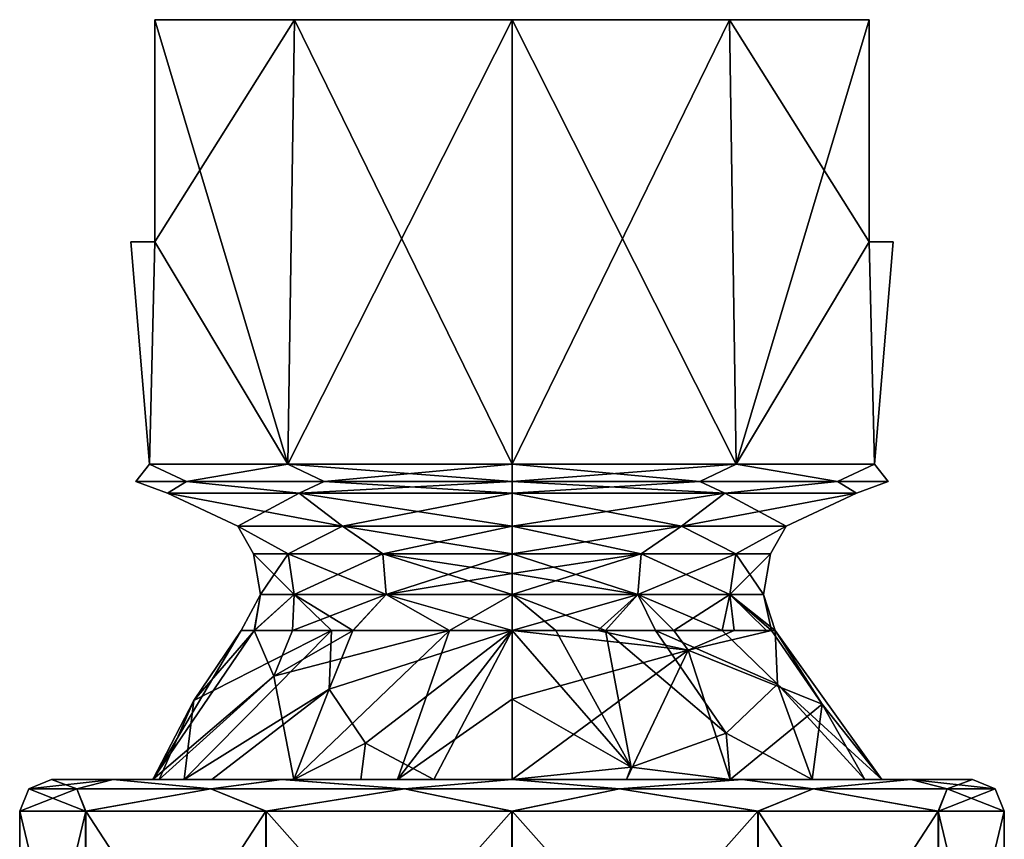
# Model space of a CAD drawing. Units: millimetres. Extents: x -100 to 100, y 0 to 52.
# Drawn here: x -16 to 16, y 26 to 52 of the extents above; entities that cross this region are included whole.
import ezdxf

# ---------------------------------------------------------------- set-up
doc = ezdxf.new("R2010")
doc.units = ezdxf.units.MM
doc.header["$LTSCALE"] = 65.185185
for name, color, linetype in [('519', 7, 'CONTINUOUS'), ('529', 7, 'CONTINUOUS'), ('530', 7, 'CONTINUOUS'), ('531', 7, 'CONTINUOUS'), ('532', 7, 'CONTINUOUS'), ('533', 7, 'CONTINUOUS'), ('534', 7, 'CONTINUOUS'), ('535', 7, 'CONTINUOUS'), ('536', 7, 'CONTINUOUS'), ('537', 7, 'CONTINUOUS'), ('538', 7, 'CONTINUOUS'), ('539', 7, 'CONTINUOUS'), ('540', 7, 'CONTINUOUS'), ('541', 7, 'CONTINUOUS'), ('542', 7, 'CONTINUOUS'), ('543', 7, 'CONTINUOUS'), ('544', 7, 'CONTINUOUS'), ('545', 7, 'CONTINUOUS'), ('546', 7, 'CONTINUOUS'), ('547', 7, 'CONTINUOUS')]:
    doc.layers.add(name, color=color, linetype=linetype)

msp = doc.modelspace()

# ---------------------------------------------------------------- linework, layer by layer
at = {"layer": '519', "linetype": 'Continuous'}
for points in [[(-12.554, 27.7, -7.257), (-14.5, 27.7, -0.004), (-12.558, 27.7, 7.249), (-12.554, 27.7, -7.257)], [(-12.554, 27.7, -7.257), (-12.558, 27.7, 7.249), (-11.113, 27.7, 3.609), (-12.554, 27.7, -7.257)], [(-12.558, 27.7, 7.249), (-7.252, 27.7, 12.556), (-11.113, 27.7, 3.609), (-12.558, 27.7, 7.249)], [(-7.245, 27.7, -12.56), (-12.554, 27.7, -7.257), (-11.113, 27.7, -3.609), (-7.245, 27.7, -12.56)], [(-11.113, 27.7, -3.609), (-12.554, 27.7, -7.257), (-11.309, 27.7, -2.939), (-11.113, 27.7, -3.609)], [(-11.309, 27.7, -2.939), (-12.554, 27.7, -7.257), (-11.113, 27.7, 3.609), (-11.309, 27.7, -2.939)], [(-6.87, 27.7, -9.451), (-7.245, 27.7, -12.56), (-11.113, 27.7, -3.609), (-6.87, 27.7, -9.451)], [(-11.113, 27.7, 3.609), (-7.252, 27.7, 12.556), (-10.325, 27.7, 5.47), (-11.113, 27.7, 3.609)], [(-10.325, 27.7, 5.47), (-7.252, 27.7, 12.556), (-9.452, 27.7, 6.869), (-10.325, 27.7, 5.47)], [(-9.452, 27.7, 6.869), (-7.252, 27.7, 12.556), (-6.87, 27.7, 9.451), (-9.452, 27.7, 6.869)], [(-7.252, 27.7, 12.556), (-0.004, 27.7, 14.5), (-6.87, 27.7, 9.451), (-7.252, 27.7, 12.556)], [(0.004, 27.7, -14.5), (-7.245, 27.7, -12.56), (0, 27.7, -11.685), (0.004, 27.7, -14.5)], [(0, 27.7, -11.685), (-7.245, 27.7, -12.56), (-3.61, 27.7, -11.113), (0, 27.7, -11.685)], [(-3.61, 27.7, -11.113), (-7.245, 27.7, -12.56), (-6.87, 27.7, -9.451), (-3.61, 27.7, -11.113)], [(-6.87, 27.7, 9.451), (-0.004, 27.7, 14.5), (-4.755, 27.7, 10.674), (-6.87, 27.7, 9.451)], [(-4.755, 27.7, 10.674), (-0.004, 27.7, 14.5), (-2.464, 27.7, 11.422), (-4.755, 27.7, 10.674)], [(-2.464, 27.7, 11.422), (-0.004, 27.7, 14.5), (0, 27.7, 11.685), (-2.464, 27.7, 11.422)], [(-0.004, 27.7, 14.5), (7.245, 27.7, 12.56), (0, 27.7, 11.685), (-0.004, 27.7, 14.5)], [(0.004, 27.7, -14.5), (0, 27.7, -11.685), (3.61, 27.7, -11.113), (0.004, 27.7, -14.5)], [(0, 27.7, 11.685), (7.245, 27.7, 12.56), (3.61, 27.7, 11.113), (0, 27.7, 11.685)], [(7.252, 27.7, -12.556), (0.004, 27.7, -14.5), (6.87, 27.7, -9.451), (7.252, 27.7, -12.556)], [(6.87, 27.7, -9.451), (0.004, 27.7, -14.5), (3.61, 27.7, -11.113), (6.87, 27.7, -9.451)], [(3.61, 27.7, 11.113), (7.245, 27.7, 12.56), (6.87, 27.7, 9.451), (3.61, 27.7, 11.113)], [(9.452, 27.7, -6.869), (7.252, 27.7, -12.556), (6.87, 27.7, -9.451), (9.452, 27.7, -6.869)], [(6.87, 27.7, 9.451), (7.245, 27.7, 12.56), (9.452, 27.7, 6.869), (6.87, 27.7, 9.451)], [(7.245, 27.7, 12.56), (12.554, 27.7, 7.257), (9.452, 27.7, 6.869), (7.245, 27.7, 12.56)], [(12.558, 27.7, -7.249), (7.252, 27.7, -12.556), (11.113, 27.7, -3.609), (12.558, 27.7, -7.249)], [(11.113, 27.7, -3.609), (7.252, 27.7, -12.556), (9.452, 27.7, -6.869), (11.113, 27.7, -3.609)], [(9.452, 27.7, 6.869), (12.554, 27.7, 7.257), (11.113, 27.7, 3.609), (9.452, 27.7, 6.869)], [(11.685, 27.7, 0), (12.558, 27.7, -7.249), (11.113, 27.7, -3.609), (11.685, 27.7, 0)], [(11.113, 27.7, 3.609), (12.554, 27.7, 7.257), (11.64, 27.7, 1.02), (11.113, 27.7, 3.609)], [(11.64, 27.7, 1.02), (12.554, 27.7, 7.257), (11.685, 27.7, 0), (11.64, 27.7, 1.02)], [(12.554, 27.7, 7.257), (12.558, 27.7, -7.249), (11.685, 27.7, 0), (12.554, 27.7, 7.257)], [(14.5, 27.7, 0.004), (12.558, 27.7, -7.249), (12.554, 27.7, 7.257), (14.5, 27.7, 0.004)]]:
    msp.add_3dface(points, dxfattribs=at)
at = {"layer": '529', "linetype": 'Continuous'}
for points in [[(-15.5, 17.991), (-13.421, 17.991, 7.754), (-15.5, 26.7), (-15.5, 17.991)], [(-15.5, 26.7), (-13.421, 17.991, 7.754), (-13.424, 26.7, 7.748), (-15.5, 26.7)], [(-13.424, 26.7, 7.748), (-13.421, 17.991, 7.754), (-7.753, 26.7, 13.422), (-13.424, 26.7, 7.748)], [(-13.421, 17.991, 7.754), (-7.747, 17.991, 13.425), (-7.753, 26.7, 13.422), (-13.421, 17.991, 7.754)], [(-7.753, 26.7, 13.422), (-7.747, 17.991, 13.425), (-0.005, 26.7, 15.5), (-7.753, 26.7, 13.422)], [(-7.747, 17.991, 13.425), (0.003, 17.991, 15.5), (-0.005, 26.7, 15.5), (-7.747, 17.991, 13.425)], [(-0.005, 26.7, 15.5), (0.003, 17.991, 15.5), (7.745, 26.7, 13.426), (-0.005, 26.7, 15.5)], [(0.003, 17.991, 15.5), (7.752, 17.991, 13.422), (7.745, 26.7, 13.426), (0.003, 17.991, 15.5)], [(7.745, 26.7, 13.426), (7.752, 17.991, 13.422), (13.42, 26.7, 7.756), (7.745, 26.7, 13.426)], [(7.752, 17.991, 13.422), (13.424, 17.991, 7.749), (13.42, 26.7, 7.756), (7.752, 17.991, 13.422)], [(13.424, 17.991, 7.749), (15.5, 17.991), (13.42, 26.7, 7.756), (13.424, 17.991, 7.749)], [(13.42, 26.7, 7.756), (15.5, 17.991), (15.5, 26.7), (13.42, 26.7, 7.756)]]:
    msp.add_3dface(points, dxfattribs=at)
at = {"layer": '530', "linetype": 'Continuous'}
for points in [[(-13.424, 17.991, -7.749), (-15.5, 17.991), (-13.42, 26.7, -7.756), (-13.424, 17.991, -7.749)], [(-15.5, 17.991), (-15.5, 26.7), (-13.42, 26.7, -7.756), (-15.5, 17.991)], [(-7.752, 17.991, -13.422), (-13.424, 17.991, -7.749), (-13.42, 26.7, -7.756), (-7.752, 17.991, -13.422)], [(-7.745, 26.7, -13.426), (-7.752, 17.991, -13.422), (-13.42, 26.7, -7.756), (-7.745, 26.7, -13.426)], [(-0.003, 17.991, -15.5), (-7.752, 17.991, -13.422), (-7.745, 26.7, -13.426), (-0.003, 17.991, -15.5)], [(0.005, 26.7, -15.5), (-0.003, 17.991, -15.5), (-7.745, 26.7, -13.426), (0.005, 26.7, -15.5)], [(7.747, 17.991, -13.425), (-0.003, 17.991, -15.5), (0.005, 26.7, -15.5), (7.747, 17.991, -13.425)], [(7.753, 26.7, -13.422), (7.747, 17.991, -13.425), (0.005, 26.7, -15.5), (7.753, 26.7, -13.422)], [(13.421, 17.991, -7.754), (7.747, 17.991, -13.425), (7.753, 26.7, -13.422), (13.421, 17.991, -7.754)], [(13.424, 26.7, -7.748), (13.421, 17.991, -7.754), (7.753, 26.7, -13.422), (13.424, 26.7, -7.748)], [(15.5, 17.991), (13.421, 17.991, -7.754), (15.5, 26.7), (15.5, 17.991)], [(15.5, 26.7), (13.421, 17.991, -7.754), (13.424, 26.7, -7.748), (15.5, 26.7)]]:
    msp.add_3dface(points, dxfattribs=at)
at = {"layer": '531', "linetype": 'Continuous'}
for points in [[(-14.5, 27.7, -0.004), (-12.554, 27.7, -7.257), (-15.207, 27.407), (-14.5, 27.7, -0.004)], [(-15.207, 27.407), (-12.554, 27.7, -7.257), (-13.701, 27.407, -6.598), (-15.207, 27.407)], [(-13.701, 27.407, -6.598), (-12.554, 27.7, -7.257), (-9.481, 27.407, -11.889), (-13.701, 27.407, -6.598)], [(-12.554, 27.7, -7.257), (-7.245, 27.7, -12.56), (-9.481, 27.407, -11.889), (-12.554, 27.7, -7.257)], [(-9.481, 27.407, -11.889), (-7.245, 27.7, -12.56), (-3.384, 27.407, -14.826), (-9.481, 27.407, -11.889)], [(-7.245, 27.7, -12.56), (0.004, 27.7, -14.5), (-3.384, 27.407, -14.826), (-7.245, 27.7, -12.56)], [(-3.384, 27.407, -14.826), (0.004, 27.7, -14.5), (3.384, 27.407, -14.826), (-3.384, 27.407, -14.826)], [(0.004, 27.7, -14.5), (7.252, 27.7, -12.556), (3.384, 27.407, -14.826), (0.004, 27.7, -14.5)], [(3.384, 27.407, -14.826), (7.252, 27.7, -12.556), (9.481, 27.407, -11.889), (3.384, 27.407, -14.826)], [(7.252, 27.7, -12.556), (12.558, 27.7, -7.249), (9.481, 27.407, -11.889), (7.252, 27.7, -12.556)], [(9.481, 27.407, -11.889), (12.558, 27.7, -7.249), (13.701, 27.407, -6.598), (9.481, 27.407, -11.889)], [(12.558, 27.7, -7.249), (14.5, 27.7, 0.004), (13.701, 27.407, -6.598), (12.558, 27.7, -7.249)], [(13.701, 27.407, -6.598), (14.5, 27.7, 0.004), (15.207, 27.407), (13.701, 27.407, -6.598)], [(-13.42, 26.7, -7.756), (-15.5, 26.7), (-13.701, 27.407, -6.598), (-13.42, 26.7, -7.756)], [(-15.5, 26.7), (-15.207, 27.407), (-13.701, 27.407, -6.598), (-15.5, 26.7)], [(-13.42, 26.7, -7.756), (-13.701, 27.407, -6.598), (-9.481, 27.407, -11.889), (-13.42, 26.7, -7.756)], [(-7.745, 26.7, -13.426), (-13.42, 26.7, -7.756), (-9.481, 27.407, -11.889), (-7.745, 26.7, -13.426)], [(-7.745, 26.7, -13.426), (-9.481, 27.407, -11.889), (-3.384, 27.407, -14.826), (-7.745, 26.7, -13.426)], [(0.005, 26.7, -15.5), (-7.745, 26.7, -13.426), (-3.384, 27.407, -14.826), (0.005, 26.7, -15.5)], [(0.005, 26.7, -15.5), (-3.384, 27.407, -14.826), (3.384, 27.407, -14.826), (0.005, 26.7, -15.5)], [(7.753, 26.7, -13.422), (0.005, 26.7, -15.5), (3.384, 27.407, -14.826), (7.753, 26.7, -13.422)], [(7.753, 26.7, -13.422), (3.384, 27.407, -14.826), (9.481, 27.407, -11.889), (7.753, 26.7, -13.422)], [(13.424, 26.7, -7.748), (7.753, 26.7, -13.422), (9.481, 27.407, -11.889), (13.424, 26.7, -7.748)], [(13.424, 26.7, -7.748), (9.481, 27.407, -11.889), (13.701, 27.407, -6.598), (13.424, 26.7, -7.748)], [(15.5, 26.7), (13.424, 26.7, -7.748), (15.207, 27.407), (15.5, 26.7)], [(13.424, 26.7, -7.748), (13.701, 27.407, -6.598), (15.207, 27.407), (13.424, 26.7, -7.748)]]:
    msp.add_3dface(points, dxfattribs=at)
at = {"layer": '532', "linetype": 'Continuous'}
for points in [[(-14.5, 27.7, -0.004), (-15.207, 27.407), (-13.701, 27.407, 6.598), (-14.5, 27.7, -0.004)], [(-12.558, 27.7, 7.249), (-14.5, 27.7, -0.004), (-13.701, 27.407, 6.598), (-12.558, 27.7, 7.249)], [(-9.481, 27.407, 11.889), (-12.558, 27.7, 7.249), (-13.701, 27.407, 6.598), (-9.481, 27.407, 11.889)], [(-7.252, 27.7, 12.556), (-12.558, 27.7, 7.249), (-9.481, 27.407, 11.889), (-7.252, 27.7, 12.556)], [(-3.384, 27.407, 14.826), (-7.252, 27.7, 12.556), (-9.481, 27.407, 11.889), (-3.384, 27.407, 14.826)], [(-0.004, 27.7, 14.5), (-7.252, 27.7, 12.556), (-3.384, 27.407, 14.826), (-0.004, 27.7, 14.5)], [(3.384, 27.407, 14.826), (-0.004, 27.7, 14.5), (-3.384, 27.407, 14.826), (3.384, 27.407, 14.826)], [(7.245, 27.7, 12.56), (-0.004, 27.7, 14.5), (3.384, 27.407, 14.826), (7.245, 27.7, 12.56)], [(9.481, 27.407, 11.889), (7.245, 27.7, 12.56), (3.384, 27.407, 14.826), (9.481, 27.407, 11.889)], [(12.554, 27.7, 7.257), (7.245, 27.7, 12.56), (9.481, 27.407, 11.889), (12.554, 27.7, 7.257)], [(13.701, 27.407, 6.598), (12.554, 27.7, 7.257), (9.481, 27.407, 11.889), (13.701, 27.407, 6.598)], [(14.5, 27.7, 0.004), (12.554, 27.7, 7.257), (15.207, 27.407), (14.5, 27.7, 0.004)], [(15.207, 27.407), (12.554, 27.7, 7.257), (13.701, 27.407, 6.598), (15.207, 27.407)], [(-15.5, 26.7), (-13.424, 26.7, 7.748), (-15.207, 27.407), (-15.5, 26.7)], [(-15.207, 27.407), (-13.424, 26.7, 7.748), (-13.701, 27.407, 6.598), (-15.207, 27.407)], [(-13.424, 26.7, 7.748), (-9.481, 27.407, 11.889), (-13.701, 27.407, 6.598), (-13.424, 26.7, 7.748)], [(-13.424, 26.7, 7.748), (-7.753, 26.7, 13.422), (-9.481, 27.407, 11.889), (-13.424, 26.7, 7.748)], [(-7.753, 26.7, 13.422), (-3.384, 27.407, 14.826), (-9.481, 27.407, 11.889), (-7.753, 26.7, 13.422)], [(-7.753, 26.7, 13.422), (-0.005, 26.7, 15.5), (-3.384, 27.407, 14.826), (-7.753, 26.7, 13.422)], [(-0.005, 26.7, 15.5), (3.384, 27.407, 14.826), (-3.384, 27.407, 14.826), (-0.005, 26.7, 15.5)], [(-0.005, 26.7, 15.5), (7.745, 26.7, 13.426), (3.384, 27.407, 14.826), (-0.005, 26.7, 15.5)], [(7.745, 26.7, 13.426), (9.481, 27.407, 11.889), (3.384, 27.407, 14.826), (7.745, 26.7, 13.426)], [(7.745, 26.7, 13.426), (13.42, 26.7, 7.756), (9.481, 27.407, 11.889), (7.745, 26.7, 13.426)], [(13.42, 26.7, 7.756), (13.701, 27.407, 6.598), (9.481, 27.407, 11.889), (13.42, 26.7, 7.756)], [(13.42, 26.7, 7.756), (15.5, 26.7), (13.701, 27.407, 6.598), (13.42, 26.7, 7.756)], [(15.5, 26.7), (15.207, 27.407), (13.701, 27.407, 6.598), (15.5, 26.7)]]:
    msp.add_3dface(points, dxfattribs=at)
at = {"layer": '533', "linetype": 'Continuous'}
for points in [[(0, 32.397, -8.53), (5.546, 31.772, -7.283), (0, 30.23, -10.377), (0, 32.397, -8.53)], [(5.546, 31.772, -7.283), (0, 32.397, -8.53), (2.699, 32.397, -8.092), (5.546, 31.772, -7.283)], [(0, 32.397, 8.53), (3.757, 28.091, 10.899), (1.383, 32.397, 8.418), (0, 32.397, 8.53)], [(3.757, 28.091, 10.899), (0, 32.397, 8.53), (0, 30.23, 10.377), (3.757, 28.091, 10.899)], [(1.383, 32.397, 8.418), (3.757, 28.091, 10.899), (2.942, 32.397, 8.007), (1.383, 32.397, 8.418)], [(5.1, 32.397, -6.837), (5.546, 31.772, -7.283), (2.699, 32.397, -8.092), (5.1, 32.397, -6.837)], [(3.757, 28.091, 10.899), (6.746, 29.163, 8.712), (2.942, 32.397, 8.007), (3.757, 28.091, 10.899)], [(2.942, 32.397, 8.007), (6.746, 29.163, 8.712), (4.516, 32.397, 7.237), (2.942, 32.397, 8.007)], [(6.746, 29.163, 8.712), (8.358, 30.705, 5.566), (4.516, 32.397, 7.237), (6.746, 29.163, 8.712)], [(4.516, 32.397, 7.237), (8.358, 30.705, 5.566), (6.612, 32.397, 5.389), (4.516, 32.397, 7.237)], [(6.994, 32.397, -4.884), (5.546, 31.772, -7.283), (5.1, 32.397, -6.837), (6.994, 32.397, -4.884)], [(9.763, 30.071, -3.814), (5.546, 31.772, -7.283), (8.171, 32.397, -2.449), (9.763, 30.071, -3.814)], [(8.171, 32.397, -2.449), (5.546, 31.772, -7.283), (6.994, 32.397, -4.884), (8.171, 32.397, -2.449)], [(8.358, 30.705, 5.566), (8.285, 32.397, 2.031), (6.612, 32.397, 5.389), (8.358, 30.705, 5.566)], [(6.612, 32.397, 5.389), (8.285, 32.397, 2.031), (8.008, 32.397, 2.938), (6.612, 32.397, 5.389)], [(8.285, 32.397, 2.031), (9.763, 30.071, -3.814), (8.171, 32.397, -2.449), (8.285, 32.397, 2.031)], [(11.64, 27.7, 1.02), (9.763, 30.071, -3.814), (8.285, 32.397, 2.031), (11.64, 27.7, 1.02)], [(8.358, 30.705, 5.566), (11.64, 27.7, 1.02), (8.285, 32.397, 2.031), (8.358, 30.705, 5.566)], [(3.61, 27.7, -11.113), (0, 27.7, -11.685), (5.546, 31.772, -7.283), (3.61, 27.7, -11.113)], [(5.546, 31.772, -7.283), (0, 27.7, -11.685), (0, 30.23, -10.377), (5.546, 31.772, -7.283)], [(6.87, 27.7, -9.451), (3.61, 27.7, -11.113), (5.546, 31.772, -7.283), (6.87, 27.7, -9.451)], [(9.763, 30.071, -3.814), (6.87, 27.7, -9.451), (5.546, 31.772, -7.283), (9.763, 30.071, -3.814)], [(6.746, 29.163, 8.712), (9.452, 27.7, 6.869), (8.358, 30.705, 5.566), (6.746, 29.163, 8.712)], [(9.452, 27.7, 6.869), (11.113, 27.7, 3.609), (8.358, 30.705, 5.566), (9.452, 27.7, 6.869)], [(11.113, 27.7, 3.609), (11.64, 27.7, 1.02), (8.358, 30.705, 5.566), (11.113, 27.7, 3.609)], [(0, 27.7, 11.685), (3.757, 28.091, 10.899), (0, 30.23, 10.377), (0, 27.7, 11.685)], [(9.452, 27.7, -6.869), (6.87, 27.7, -9.451), (9.763, 30.071, -3.814), (9.452, 27.7, -6.869)], [(11.113, 27.7, -3.609), (9.452, 27.7, -6.869), (9.763, 30.071, -3.814), (11.113, 27.7, -3.609)], [(11.64, 27.7, 1.02), (11.113, 27.7, -3.609), (9.763, 30.071, -3.814), (11.64, 27.7, 1.02)], [(3.757, 28.091, 10.899), (6.87, 27.7, 9.451), (6.746, 29.163, 8.712), (3.757, 28.091, 10.899)], [(6.87, 27.7, 9.451), (9.452, 27.7, 6.869), (6.746, 29.163, 8.712), (6.87, 27.7, 9.451)], [(0, 27.7, 11.685), (3.61, 27.7, 11.113), (3.757, 28.091, 10.899), (0, 27.7, 11.685)], [(3.61, 27.7, 11.113), (6.87, 27.7, 9.451), (3.757, 28.091, 10.899), (3.61, 27.7, 11.113)], [(11.64, 27.7, 1.02), (11.685, 27.7, 0), (11.113, 27.7, -3.609), (11.64, 27.7, 1.02)]]:
    msp.add_3dface(points, dxfattribs=at)
at = {"layer": '534', "linetype": 'Continuous'}
for points in [[(-11.309, 27.7, -2.939), (-10.02, 30.19, 2.797), (-8.525, 32.397, 0.297), (-11.309, 27.7, -2.939)], [(-11.309, 27.7, -2.939), (-8.525, 32.397, 0.297), (-8.121, 32.397, -2.61), (-11.309, 27.7, -2.939)], [(-7.502, 30.956, -6.383), (-11.309, 27.7, -2.939), (-8.121, 32.397, -2.61), (-7.502, 30.956, -6.383)], [(-10.325, 27.7, 5.47), (-5.756, 30.546, 8.369), (-5.678, 32.397, 6.366), (-10.325, 27.7, 5.47)], [(-10.325, 27.7, 5.47), (-5.678, 32.397, 6.366), (-10.02, 30.19, 2.797), (-10.325, 27.7, 5.47)], [(-10.02, 30.19, 2.797), (-5.678, 32.397, 6.366), (-8.105, 32.397, 2.659), (-10.02, 30.19, 2.797)], [(-8.525, 32.397, 0.297), (-10.02, 30.19, 2.797), (-8.105, 32.397, 2.659), (-8.525, 32.397, 0.297)], [(-6.906, 32.397, -5.006), (-7.502, 30.956, -6.383), (-8.121, 32.397, -2.61), (-6.906, 32.397, -5.006)], [(-6.87, 27.7, -9.451), (-7.502, 30.956, -6.383), (-1.966, 32.397, -8.3), (-6.87, 27.7, -9.451)], [(-1.966, 32.397, -8.3), (-7.502, 30.956, -6.383), (-5.006, 32.397, -6.906), (-1.966, 32.397, -8.3)], [(-5.006, 32.397, -6.906), (-7.502, 30.956, -6.383), (-6.906, 32.397, -5.006), (-5.006, 32.397, -6.906)], [(-3.61, 27.7, -11.113), (-6.87, 27.7, -9.451), (-1.966, 32.397, -8.3), (-3.61, 27.7, -11.113)], [(-4.611, 28.851, 10.185), (0, 32.397, 8.53), (-5.756, 30.546, 8.369), (-4.611, 28.851, 10.185)], [(-5.756, 30.546, 8.369), (0, 32.397, 8.53), (-5.01, 32.397, 6.904), (-5.756, 30.546, 8.369)], [(-5.678, 32.397, 6.366), (-5.756, 30.546, 8.369), (-5.01, 32.397, 6.904), (-5.678, 32.397, 6.366)], [(-2.464, 27.7, 11.422), (0, 32.397, 8.53), (-4.611, 28.851, 10.185), (-2.464, 27.7, 11.422)], [(-3.61, 27.7, -11.113), (0, 32.397, -8.53), (0, 30.23, -10.377), (-3.61, 27.7, -11.113)], [(0, 32.397, -8.53), (-3.61, 27.7, -11.113), (-1.966, 32.397, -8.3), (0, 32.397, -8.53)], [(-2.464, 27.7, 11.422), (0, 27.7, 11.685), (0, 32.397, 8.53), (-2.464, 27.7, 11.422)], [(0, 32.397, 8.53), (0, 27.7, 11.685), (0, 30.23, 10.377), (0, 32.397, 8.53)], [(-11.113, 27.7, -3.609), (-11.309, 27.7, -2.939), (-7.502, 30.956, -6.383), (-11.113, 27.7, -3.609)], [(-6.87, 27.7, -9.451), (-11.113, 27.7, -3.609), (-7.502, 30.956, -6.383), (-6.87, 27.7, -9.451)], [(-10.325, 27.7, 5.47), (-9.452, 27.7, 6.869), (-5.756, 30.546, 8.369), (-10.325, 27.7, 5.47)], [(-9.452, 27.7, 6.869), (-6.87, 27.7, 9.451), (-5.756, 30.546, 8.369), (-9.452, 27.7, 6.869)], [(-6.87, 27.7, 9.451), (-4.611, 28.851, 10.185), (-5.756, 30.546, 8.369), (-6.87, 27.7, 9.451)], [(-11.309, 27.7, -2.939), (-11.113, 27.7, 3.609), (-10.02, 30.19, 2.797), (-11.309, 27.7, -2.939)], [(-11.113, 27.7, 3.609), (-10.325, 27.7, 5.47), (-10.02, 30.19, 2.797), (-11.113, 27.7, 3.609)], [(0, 27.7, -11.685), (-3.61, 27.7, -11.113), (0, 30.23, -10.377), (0, 27.7, -11.685)], [(-6.87, 27.7, 9.451), (-4.755, 27.7, 10.674), (-4.611, 28.851, 10.185), (-6.87, 27.7, 9.451)], [(-4.755, 27.7, 10.674), (-2.464, 27.7, 11.422), (-4.611, 28.851, 10.185), (-4.755, 27.7, 10.674)]]:
    msp.add_3dface(points, dxfattribs=at)
at = {"layer": '535', "linetype": 'Continuous'}
for points in [[(-8.637, 35.686, -2.806), (-5.338, 35.686, -7.347), (-7.045, 34.809, -4.067), (-8.637, 35.686, -2.806)], [(-8.637, 35.686, 2.806), (-8.637, 35.686, -2.806), (-8.135, 34.809), (-8.637, 35.686, 2.806)], [(-8.135, 34.809), (-8.637, 35.686, -2.806), (-7.045, 34.809, -4.067), (-8.135, 34.809)], [(-5.338, 35.686, 7.347), (-8.637, 35.686, 2.806), (-7.045, 34.809, 4.067), (-5.338, 35.686, 7.347)], [(-7.045, 34.809, 4.067), (-8.637, 35.686, 2.806), (-8.135, 34.809), (-7.045, 34.809, 4.067)], [(-7.045, 34.809, -4.067), (-5.338, 35.686, -7.347), (-4.067, 34.809, -7.045), (-7.045, 34.809, -4.067)], [(-4.067, 34.809, 7.045), (-5.338, 35.686, 7.347), (-7.045, 34.809, 4.067), (-4.067, 34.809, 7.045)], [(-5.338, 35.686, -7.347), (0, 35.686, -9.081), (-4.067, 34.809, -7.045), (-5.338, 35.686, -7.347)], [(0, 35.686, 9.081), (-5.338, 35.686, 7.347), (0, 34.809, 8.135), (0, 35.686, 9.081)], [(0, 34.809, 8.135), (-5.338, 35.686, 7.347), (-4.067, 34.809, 7.045), (0, 34.809, 8.135)], [(-4.067, 34.809, -7.045), (0, 35.686, -9.081), (0, 34.809, -8.135), (-4.067, 34.809, -7.045)], [(-7.045, 34.809, 4.067), (-8.135, 34.809), (-6.86, 33.534, 3.961), (-7.045, 34.809, 4.067)], [(-8.135, 34.809), (-7.045, 34.809, -4.067), (-7.921, 33.534), (-8.135, 34.809)], [(-6.86, 33.534, 3.961), (-8.135, 34.809), (-7.921, 33.534), (-6.86, 33.534, 3.961)], [(-7.921, 33.534), (-7.045, 34.809, -4.067), (-6.86, 33.534, -3.961), (-7.921, 33.534)], [(-4.067, 34.809, 7.045), (-7.045, 34.809, 4.067), (-3.961, 33.534, 6.86), (-4.067, 34.809, 7.045)], [(-3.961, 33.534, 6.86), (-7.045, 34.809, 4.067), (-6.86, 33.534, 3.961), (-3.961, 33.534, 6.86)], [(-7.045, 34.809, -4.067), (-4.067, 34.809, -7.045), (-6.86, 33.534, -3.961), (-7.045, 34.809, -4.067)], [(-6.86, 33.534, -3.961), (-4.067, 34.809, -7.045), (-3.961, 33.534, -6.86), (-6.86, 33.534, -3.961)], [(0, 34.809, 8.135), (-4.067, 34.809, 7.045), (0, 34.19, 7.922), (0, 34.809, 8.135)], [(0, 34.19, 7.922), (-4.067, 34.809, 7.045), (0, 33.534, 7.921), (0, 34.19, 7.922)], [(0, 33.534, 7.921), (-4.067, 34.809, 7.045), (-3.961, 33.534, 6.86), (0, 33.534, 7.921)], [(-4.067, 34.809, -7.045), (0, 34.809, -8.135), (-3.961, 33.534, -6.86), (-4.067, 34.809, -7.045)], [(0, 34.809, -8.135), (0, 34.19, -7.922), (-3.961, 33.534, -6.86), (0, 34.809, -8.135)], [(-3.961, 33.534, -6.86), (0, 34.19, -7.922), (0, 33.534, -7.921), (-3.961, 33.534, -6.86)], [(-8.525, 32.397, 0.297), (-8.105, 32.397, 2.659), (-7.921, 33.534), (-8.525, 32.397, 0.297)], [(-8.121, 32.397, -2.61), (-8.525, 32.397, 0.297), (-7.921, 33.534), (-8.121, 32.397, -2.61)], [(-6.906, 32.397, -5.006), (-8.121, 32.397, -2.61), (-6.86, 33.534, -3.961), (-6.906, 32.397, -5.006)], [(-8.121, 32.397, -2.61), (-7.921, 33.534), (-6.86, 33.534, -3.961), (-8.121, 32.397, -2.61)], [(-8.105, 32.397, 2.659), (-5.678, 32.397, 6.366), (-6.86, 33.534, 3.961), (-8.105, 32.397, 2.659)], [(-8.105, 32.397, 2.659), (-6.86, 33.534, 3.961), (-7.921, 33.534), (-8.105, 32.397, 2.659)], [(-5.006, 32.397, -6.906), (-6.906, 32.397, -5.006), (-3.961, 33.534, -6.86), (-5.006, 32.397, -6.906)], [(-6.906, 32.397, -5.006), (-6.86, 33.534, -3.961), (-3.961, 33.534, -6.86), (-6.906, 32.397, -5.006)], [(-5.678, 32.397, 6.366), (-5.01, 32.397, 6.904), (-6.86, 33.534, 3.961), (-5.678, 32.397, 6.366)], [(-5.01, 32.397, 6.904), (-3.961, 33.534, 6.86), (-6.86, 33.534, 3.961), (-5.01, 32.397, 6.904)], [(-5.01, 32.397, 6.904), (0, 32.397, 8.53), (-3.961, 33.534, 6.86), (-5.01, 32.397, 6.904)], [(-1.966, 32.397, -8.3), (-5.006, 32.397, -6.906), (-3.961, 33.534, -6.86), (-1.966, 32.397, -8.3)], [(0, 32.397, 8.53), (0, 33.534, 7.921), (-3.961, 33.534, 6.86), (0, 32.397, 8.53)], [(-1.966, 32.397, -8.3), (-3.961, 33.534, -6.86), (0, 33.534, -7.921), (-1.966, 32.397, -8.3)], [(0, 32.397, -8.53), (-1.966, 32.397, -8.3), (0, 33.534, -7.921), (0, 32.397, -8.53)]]:
    msp.add_3dface(points, dxfattribs=at)
at = {"layer": '536', "linetype": 'Continuous'}
for points in [[(0, 34.809, -8.135), (0, 35.686, -9.081), (5.338, 35.686, -7.347), (0, 34.809, -8.135)], [(0, 35.686, 9.081), (0, 34.809, 8.135), (4.067, 34.809, 7.045), (0, 35.686, 9.081)], [(0, 35.686, 9.081), (4.067, 34.809, 7.045), (5.338, 35.686, 7.347), (0, 35.686, 9.081)], [(4.067, 34.809, -7.045), (0, 34.809, -8.135), (5.338, 35.686, -7.347), (4.067, 34.809, -7.045)], [(7.045, 34.809, -4.067), (4.067, 34.809, -7.045), (5.338, 35.686, -7.347), (7.045, 34.809, -4.067)], [(4.067, 34.809, 7.045), (7.045, 34.809, 4.067), (5.338, 35.686, 7.347), (4.067, 34.809, 7.045)], [(8.637, 35.686, -2.806), (7.045, 34.809, -4.067), (5.338, 35.686, -7.347), (8.637, 35.686, -2.806)], [(5.338, 35.686, 7.347), (7.045, 34.809, 4.067), (8.637, 35.686, 2.806), (5.338, 35.686, 7.347)], [(8.135, 34.809), (7.045, 34.809, -4.067), (8.637, 35.686, -2.806), (8.135, 34.809)], [(7.045, 34.809, 4.067), (8.135, 34.809), (8.637, 35.686, 2.806), (7.045, 34.809, 4.067)], [(8.637, 35.686, 2.806), (8.135, 34.809), (8.637, 35.686, -2.806), (8.637, 35.686, 2.806)], [(0, 34.809, 8.135), (0, 34.19, 7.922), (3.961, 33.534, 6.86), (0, 34.809, 8.135)], [(4.067, 34.809, 7.045), (0, 34.809, 8.135), (3.961, 33.534, 6.86), (4.067, 34.809, 7.045)], [(0, 34.19, -7.922), (0, 34.809, -8.135), (4.067, 34.809, -7.045), (0, 34.19, -7.922)], [(0, 33.534, -7.921), (0, 34.19, -7.922), (4.067, 34.809, -7.045), (0, 33.534, -7.921)], [(0, 33.534, -7.921), (4.067, 34.809, -7.045), (3.961, 33.534, -6.86), (0, 33.534, -7.921)], [(4.067, 34.809, -7.045), (7.045, 34.809, -4.067), (3.961, 33.534, -6.86), (4.067, 34.809, -7.045)], [(3.961, 33.534, -6.86), (7.045, 34.809, -4.067), (6.86, 33.534, -3.961), (3.961, 33.534, -6.86)], [(6.86, 33.534, 3.961), (4.067, 34.809, 7.045), (3.961, 33.534, 6.86), (6.86, 33.534, 3.961)], [(7.045, 34.809, 4.067), (4.067, 34.809, 7.045), (6.86, 33.534, 3.961), (7.045, 34.809, 4.067)], [(7.045, 34.809, -4.067), (8.135, 34.809), (6.86, 33.534, -3.961), (7.045, 34.809, -4.067)], [(6.86, 33.534, -3.961), (8.135, 34.809), (7.921, 33.534), (6.86, 33.534, -3.961)], [(7.921, 33.534), (7.045, 34.809, 4.067), (6.86, 33.534, 3.961), (7.921, 33.534)], [(8.135, 34.809), (7.045, 34.809, 4.067), (7.921, 33.534), (8.135, 34.809)], [(0, 34.19, 7.922), (0, 33.534, 7.921), (3.961, 33.534, 6.86), (0, 34.19, 7.922)], [(2.699, 32.397, -8.092), (0, 32.397, -8.53), (3.961, 33.534, -6.86), (2.699, 32.397, -8.092)], [(0, 32.397, -8.53), (0, 33.534, -7.921), (3.961, 33.534, -6.86), (0, 32.397, -8.53)], [(0, 32.397, 8.53), (1.383, 32.397, 8.418), (0, 33.534, 7.921), (0, 32.397, 8.53)], [(1.383, 32.397, 8.418), (2.942, 32.397, 8.007), (0, 33.534, 7.921), (1.383, 32.397, 8.418)], [(0, 33.534, 7.921), (2.942, 32.397, 8.007), (3.961, 33.534, 6.86), (0, 33.534, 7.921)], [(5.1, 32.397, -6.837), (2.699, 32.397, -8.092), (3.961, 33.534, -6.86), (5.1, 32.397, -6.837)], [(2.942, 32.397, 8.007), (4.516, 32.397, 7.237), (3.961, 33.534, 6.86), (2.942, 32.397, 8.007)], [(5.1, 32.397, -6.837), (3.961, 33.534, -6.86), (6.86, 33.534, -3.961), (5.1, 32.397, -6.837)], [(4.516, 32.397, 7.237), (6.612, 32.397, 5.389), (3.961, 33.534, 6.86), (4.516, 32.397, 7.237)], [(6.612, 32.397, 5.389), (6.86, 33.534, 3.961), (3.961, 33.534, 6.86), (6.612, 32.397, 5.389)], [(6.994, 32.397, -4.884), (5.1, 32.397, -6.837), (6.86, 33.534, -3.961), (6.994, 32.397, -4.884)], [(6.612, 32.397, 5.389), (8.008, 32.397, 2.938), (6.86, 33.534, 3.961), (6.612, 32.397, 5.389)], [(8.008, 32.397, 2.938), (8.285, 32.397, 2.031), (6.86, 33.534, 3.961), (8.008, 32.397, 2.938)], [(8.285, 32.397, 2.031), (7.921, 33.534), (6.86, 33.534, 3.961), (8.285, 32.397, 2.031)], [(8.171, 32.397, -2.449), (6.994, 32.397, -4.884), (6.86, 33.534, -3.961), (8.171, 32.397, -2.449)], [(8.171, 32.397, -2.449), (6.86, 33.534, -3.961), (7.921, 33.534), (8.171, 32.397, -2.449)], [(8.285, 32.397, 2.031), (8.171, 32.397, -2.449), (7.921, 33.534), (8.285, 32.397, 2.031)]]:
    msp.add_3dface(points, dxfattribs=at)
at = {"layer": '537', "linetype": 'Continuous'}
for points in [[(5.338, 35.686, -7.347), (0, 35.686, -9.081), (6.705, 36.722, -9.228), (5.338, 35.686, -7.347)], [(6.705, 36.722, -9.228), (0, 35.686, -9.081), (0, 36.722, -11.407), (6.705, 36.722, -9.228)], [(0, 35.686, 9.081), (5.338, 35.686, 7.347), (0, 36.722, 11.407), (0, 35.686, 9.081)], [(0, 36.722, 11.407), (5.338, 35.686, 7.347), (6.705, 36.722, 9.228), (0, 36.722, 11.407)], [(5.338, 35.686, 7.347), (8.637, 35.686, 2.806), (6.705, 36.722, 9.228), (5.338, 35.686, 7.347)], [(8.637, 35.686, -2.806), (5.338, 35.686, -7.347), (10.848, 36.722, -3.525), (8.637, 35.686, -2.806)], [(10.848, 36.722, -3.525), (5.338, 35.686, -7.347), (6.705, 36.722, -9.228), (10.848, 36.722, -3.525)], [(6.705, 36.722, 9.228), (8.637, 35.686, 2.806), (10.848, 36.722, 3.525), (6.705, 36.722, 9.228)], [(8.637, 35.686, 2.806), (8.637, 35.686, -2.806), (10.848, 36.722, 3.525), (8.637, 35.686, 2.806)], [(10.848, 36.722, 3.525), (8.637, 35.686, -2.806), (10.848, 36.722, -3.525), (10.848, 36.722, 3.525)]]:
    msp.add_3dface(points, dxfattribs=at)
at = {"layer": '538', "linetype": 'Continuous'}
for points in [[(-8.637, 35.686, -2.806), (-8.637, 35.686, 2.806), (-10.848, 36.722, -3.525), (-8.637, 35.686, -2.806)], [(-6.705, 36.722, -9.228), (-8.637, 35.686, -2.806), (-10.848, 36.722, -3.525), (-6.705, 36.722, -9.228)], [(-8.637, 35.686, 2.806), (-5.338, 35.686, 7.347), (-10.848, 36.722, 3.525), (-8.637, 35.686, 2.806)], [(-10.848, 36.722, -3.525), (-8.637, 35.686, 2.806), (-10.848, 36.722, 3.525), (-10.848, 36.722, -3.525)], [(-10.848, 36.722, 3.525), (-5.338, 35.686, 7.347), (-6.705, 36.722, 9.228), (-10.848, 36.722, 3.525)], [(-5.338, 35.686, -7.347), (-8.637, 35.686, -2.806), (-6.705, 36.722, -9.228), (-5.338, 35.686, -7.347)], [(0, 36.722, -11.407), (-5.338, 35.686, -7.347), (-6.705, 36.722, -9.228), (0, 36.722, -11.407)], [(-5.338, 35.686, 7.347), (0, 35.686, 9.081), (-6.705, 36.722, 9.228), (-5.338, 35.686, 7.347)], [(0, 35.686, 9.081), (0, 36.722, 11.407), (-6.705, 36.722, 9.228), (0, 35.686, 9.081)], [(0, 35.686, -9.081), (-5.338, 35.686, -7.347), (0, 36.722, -11.407), (0, 35.686, -9.081)]]:
    msp.add_3dface(points, dxfattribs=at)
at = {"layer": '539', "linetype": 'Continuous'}
for points in [[(-10.253, 37.091, -5.919), (-11.839, 37.091), (-11.413, 37.635, -3.708), (-10.253, 37.091, -5.919)], [(-11.839, 37.091), (-10.253, 37.091, 5.919), (-11.413, 37.635, 3.708), (-11.839, 37.091)], [(-11.413, 37.635, -3.708), (-11.839, 37.091), (-11.413, 37.635, 3.708), (-11.413, 37.635, -3.708)], [(-7.053, 37.635, -9.708), (-10.253, 37.091, -5.919), (-11.413, 37.635, -3.708), (-7.053, 37.635, -9.708)], [(-11.413, 37.635, 3.708), (-10.253, 37.091, 5.919), (-7.053, 37.635, 9.708), (-11.413, 37.635, 3.708)], [(-5.919, 37.091, -10.253), (-10.253, 37.091, -5.919), (-7.053, 37.635, -9.708), (-5.919, 37.091, -10.253)], [(-10.253, 37.091, 5.919), (-5.919, 37.091, 10.253), (-7.053, 37.635, 9.708), (-10.253, 37.091, 5.919)], [(0, 37.635, -12), (-5.919, 37.091, -10.253), (-7.053, 37.635, -9.708), (0, 37.635, -12)], [(-5.919, 37.091, 10.253), (0, 37.091, 11.839), (-7.053, 37.635, 9.708), (-5.919, 37.091, 10.253)], [(-7.053, 37.635, 9.708), (0, 37.091, 11.839), (0, 37.635, 12), (-7.053, 37.635, 9.708)], [(0, 37.091, -11.839), (-5.919, 37.091, -10.253), (0, 37.635, -12), (0, 37.091, -11.839)], [(-10.848, 36.722, -3.525), (-10.848, 36.722, 3.525), (-11.839, 37.091), (-10.848, 36.722, -3.525)], [(-10.253, 37.091, -5.919), (-10.848, 36.722, -3.525), (-11.839, 37.091), (-10.253, 37.091, -5.919)], [(-11.839, 37.091), (-10.848, 36.722, 3.525), (-10.253, 37.091, 5.919), (-11.839, 37.091)], [(-6.705, 36.722, -9.228), (-10.848, 36.722, -3.525), (-10.253, 37.091, -5.919), (-6.705, 36.722, -9.228)], [(-10.848, 36.722, 3.525), (-6.705, 36.722, 9.228), (-10.253, 37.091, 5.919), (-10.848, 36.722, 3.525)], [(-5.919, 37.091, -10.253), (-6.705, 36.722, -9.228), (-10.253, 37.091, -5.919), (-5.919, 37.091, -10.253)], [(-10.253, 37.091, 5.919), (-6.705, 36.722, 9.228), (-5.919, 37.091, 10.253), (-10.253, 37.091, 5.919)], [(-6.705, 36.722, 9.228), (0, 36.722, 11.407), (-5.919, 37.091, 10.253), (-6.705, 36.722, 9.228)], [(0, 36.722, -11.407), (-6.705, 36.722, -9.228), (0, 37.091, -11.839), (0, 36.722, -11.407)], [(0, 37.091, -11.839), (-6.705, 36.722, -9.228), (-5.919, 37.091, -10.253), (0, 37.091, -11.839)], [(-5.919, 37.091, 10.253), (0, 36.722, 11.407), (0, 37.091, 11.839), (-5.919, 37.091, 10.253)]]:
    msp.add_3dface(points, dxfattribs=at)
at = {"layer": '540', "linetype": 'Continuous'}
for points in [[(0, 37.091, -11.839), (0, 37.635, -12), (7.053, 37.635, -9.708), (0, 37.091, -11.839)], [(5.919, 37.091, -10.253), (0, 37.091, -11.839), (7.053, 37.635, -9.708), (5.919, 37.091, -10.253)], [(0, 37.635, 12), (0, 37.091, 11.839), (5.919, 37.091, 10.253), (0, 37.635, 12)], [(0, 37.635, 12), (5.919, 37.091, 10.253), (7.053, 37.635, 9.708), (0, 37.635, 12)], [(5.919, 37.091, 10.253), (10.253, 37.091, 5.919), (7.053, 37.635, 9.708), (5.919, 37.091, 10.253)], [(10.253, 37.091, -5.919), (5.919, 37.091, -10.253), (7.053, 37.635, -9.708), (10.253, 37.091, -5.919)], [(7.053, 37.635, 9.708), (10.253, 37.091, 5.919), (11.413, 37.635, 3.708), (7.053, 37.635, 9.708)], [(11.413, 37.635, -3.708), (10.253, 37.091, -5.919), (7.053, 37.635, -9.708), (11.413, 37.635, -3.708)], [(10.253, 37.091, 5.919), (11.839, 37.091), (11.413, 37.635, 3.708), (10.253, 37.091, 5.919)], [(11.839, 37.091), (10.253, 37.091, -5.919), (11.413, 37.635, -3.708), (11.839, 37.091)], [(11.413, 37.635, 3.708), (11.839, 37.091), (11.413, 37.635, -3.708), (11.413, 37.635, 3.708)], [(0, 36.722, 11.407), (6.705, 36.722, 9.228), (0, 37.091, 11.839), (0, 36.722, 11.407)], [(0, 37.091, 11.839), (6.705, 36.722, 9.228), (5.919, 37.091, 10.253), (0, 37.091, 11.839)], [(6.705, 36.722, -9.228), (0, 36.722, -11.407), (5.919, 37.091, -10.253), (6.705, 36.722, -9.228)], [(0, 36.722, -11.407), (0, 37.091, -11.839), (5.919, 37.091, -10.253), (0, 36.722, -11.407)], [(5.919, 37.091, 10.253), (6.705, 36.722, 9.228), (10.253, 37.091, 5.919), (5.919, 37.091, 10.253)], [(10.253, 37.091, -5.919), (6.705, 36.722, -9.228), (5.919, 37.091, -10.253), (10.253, 37.091, -5.919)], [(6.705, 36.722, 9.228), (10.848, 36.722, 3.525), (10.253, 37.091, 5.919), (6.705, 36.722, 9.228)], [(10.848, 36.722, -3.525), (6.705, 36.722, -9.228), (10.253, 37.091, -5.919), (10.848, 36.722, -3.525)], [(10.253, 37.091, 5.919), (10.848, 36.722, 3.525), (11.839, 37.091), (10.253, 37.091, 5.919)], [(11.839, 37.091), (10.848, 36.722, -3.525), (10.253, 37.091, -5.919), (11.839, 37.091)], [(10.848, 36.722, 3.525), (10.848, 36.722, -3.525), (11.839, 37.091), (10.848, 36.722, 3.525)]]:
    msp.add_3dface(points, dxfattribs=at)
at = {"layer": '541', "linetype": 'Continuous'}
for points in [[(7.053, 37.635, -9.708), (0, 37.635, -12), (6.852, 51.635, -9.852), (7.053, 37.635, -9.708)], [(6.852, 51.635, -9.852), (0, 37.635, -12), (0, 51.635, -12), (6.852, 51.635, -9.852)], [(0, 37.635, 12), (7.053, 37.635, 9.708), (0, 51.635, 12), (0, 37.635, 12)], [(0, 51.635, 12), (7.053, 37.635, 9.708), (6.852, 51.635, 9.852), (0, 51.635, 12)], [(11.25, 51.635, 4.176), (6.852, 51.635, 9.852), (11.25, 44.635, 4.176), (11.25, 51.635, 4.176)], [(6.852, 51.635, 9.852), (7.053, 37.635, 9.708), (11.25, 44.635, 4.176), (6.852, 51.635, 9.852)], [(11.25, 51.635, -4.176), (7.053, 37.635, -9.708), (6.852, 51.635, -9.852), (11.25, 51.635, -4.176)], [(11.25, 44.635, -4.176), (7.053, 37.635, -9.708), (11.25, 51.635, -4.176), (11.25, 44.635, -4.176)], [(7.053, 37.635, 9.708), (11.413, 37.635, 3.708), (11.25, 44.635, 4.176), (7.053, 37.635, 9.708)], [(11.413, 37.635, -3.708), (7.053, 37.635, -9.708), (11.25, 44.635, -4.176), (11.413, 37.635, -3.708)], [(11.25, 44.635, 4.176), (11.413, 37.635, 3.708), (12, 44.635), (11.25, 44.635, 4.176)], [(11.413, 37.635, -3.708), (11.25, 44.635, -4.176), (12, 44.635), (11.413, 37.635, -3.708)], [(11.413, 37.635, 3.708), (11.413, 37.635, -3.708), (12, 44.635), (11.413, 37.635, 3.708)]]:
    msp.add_3dface(points, dxfattribs=at)
at = {"layer": '542', "linetype": 'Continuous'}
msp.add_3dface([(11.25, 44.635, -4.176), (11.25, 44.635, 4.176), (12, 44.635), (11.25, 44.635, -4.176)], dxfattribs=at)
at = {"layer": '543', "linetype": 'Continuous'}
for points in [[(11.25, 44.635, -4.176), (11.25, 51.635, -4.176), (11.25, 51.635, 4.176), (11.25, 44.635, -4.176)], [(11.25, 44.635, -4.176), (11.25, 51.635, 4.176), (11.25, 44.635, 4.176), (11.25, 44.635, -4.176)]]:
    msp.add_3dface(points, dxfattribs=at)
at = {"layer": '544', "linetype": 'Continuous'}
for points in [[(11.25, 51.635, 4.176), (-11.25, 51.635, 4.176), (-6.852, 51.635, 9.852), (11.25, 51.635, 4.176)], [(-11.25, 51.635, -4.176), (6.852, 51.635, -9.852), (-6.852, 51.635, -9.852), (-11.25, 51.635, -4.176)], [(-11.25, 51.635, 4.176), (11.25, 51.635, -4.176), (-11.25, 51.635, -4.176), (-11.25, 51.635, 4.176)], [(11.25, 51.635, 4.176), (11.25, 51.635, -4.176), (-11.25, 51.635, 4.176), (11.25, 51.635, 4.176)], [(11.25, 51.635, -4.176), (6.852, 51.635, -9.852), (-11.25, 51.635, -4.176), (11.25, 51.635, -4.176)], [(6.852, 51.635, 9.852), (11.25, 51.635, 4.176), (-6.852, 51.635, 9.852), (6.852, 51.635, 9.852)], [(0, 51.635, 12), (6.852, 51.635, 9.852), (-6.852, 51.635, 9.852), (0, 51.635, 12)], [(6.852, 51.635, -9.852), (0, 51.635, -12), (-6.852, 51.635, -9.852), (6.852, 51.635, -9.852)]]:
    msp.add_3dface(points, dxfattribs=at)
at = {"layer": '545', "linetype": 'Continuous'}
for points in [[(-11.25, 51.635, 4.176), (-11.25, 51.635, -4.176), (-11.25, 44.635, 4.176), (-11.25, 51.635, 4.176)], [(-11.25, 44.635, 4.176), (-11.25, 51.635, -4.176), (-11.25, 44.635, -4.176), (-11.25, 44.635, 4.176)]]:
    msp.add_3dface(points, dxfattribs=at)
at = {"layer": '546', "linetype": 'Continuous'}
for points in [[(-11.25, 51.635, -4.176), (-6.852, 51.635, -9.852), (-11.25, 44.635, -4.176), (-11.25, 51.635, -4.176)], [(-6.852, 51.635, -9.852), (-7.053, 37.635, -9.708), (-11.25, 44.635, -4.176), (-6.852, 51.635, -9.852)], [(-11.25, 51.635, 4.176), (-7.053, 37.635, 9.708), (-6.852, 51.635, 9.852), (-11.25, 51.635, 4.176)], [(-7.053, 37.635, 9.708), (-11.25, 51.635, 4.176), (-11.25, 44.635, 4.176), (-7.053, 37.635, 9.708)], [(0, 37.635, -12), (-7.053, 37.635, -9.708), (0, 51.635, -12), (0, 37.635, -12)], [(0, 51.635, -12), (-7.053, 37.635, -9.708), (-6.852, 51.635, -9.852), (0, 51.635, -12)], [(-7.053, 37.635, 9.708), (0, 37.635, 12), (-6.852, 51.635, 9.852), (-7.053, 37.635, 9.708)], [(0, 37.635, 12), (0, 51.635, 12), (-6.852, 51.635, 9.852), (0, 37.635, 12)], [(-11.413, 37.635, -3.708), (-11.413, 37.635, 3.708), (-12, 44.635), (-11.413, 37.635, -3.708)], [(-11.25, 44.635, -4.176), (-11.413, 37.635, -3.708), (-12, 44.635), (-11.25, 44.635, -4.176)], [(-11.413, 37.635, 3.708), (-11.25, 44.635, 4.176), (-12, 44.635), (-11.413, 37.635, 3.708)], [(-7.053, 37.635, -9.708), (-11.413, 37.635, -3.708), (-11.25, 44.635, -4.176), (-7.053, 37.635, -9.708)], [(-11.413, 37.635, 3.708), (-7.053, 37.635, 9.708), (-11.25, 44.635, 4.176), (-11.413, 37.635, 3.708)]]:
    msp.add_3dface(points, dxfattribs=at)
at = {"layer": '547', "linetype": 'Continuous'}
msp.add_3dface([(-11.25, 44.635, 4.176), (-11.25, 44.635, -4.176), (-12, 44.635), (-11.25, 44.635, 4.176)], dxfattribs=at)

doc.saveas('drawing.dxf')
